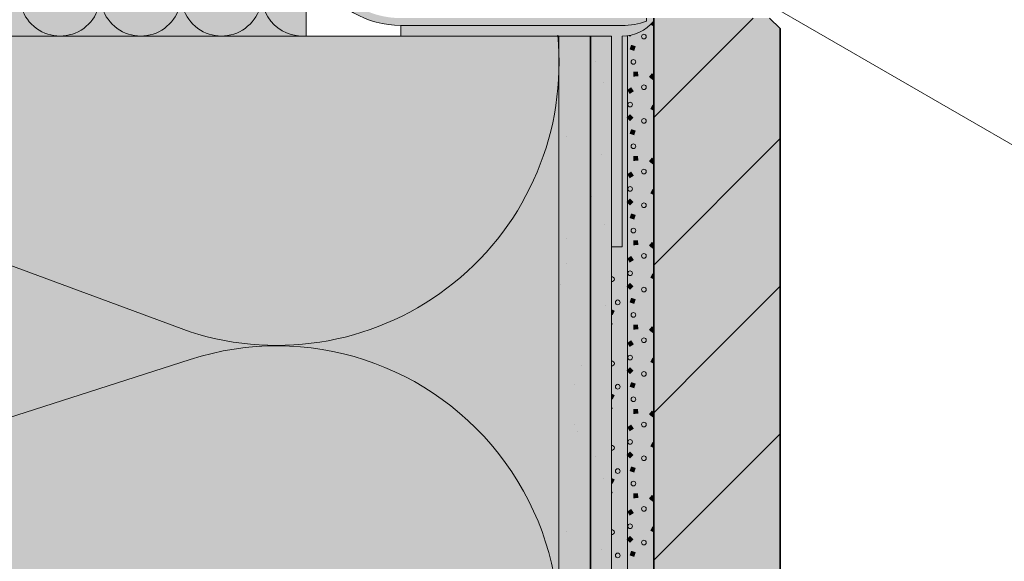
# Model space of a CAD drawing. Units: metres. Extents: x -8.366 to -7.466, y -8.135 to -7.185.
# Drawn here: x -8.067 to -7.974, y -7.72 to -7.669 of the extents above; entities that cross this region are included whole.
import ezdxf

# ---------------------------------------------------------------- set-up
doc = ezdxf.new("R2010")
doc.units = ezdxf.units.M
doc.linetypes.add('AUSGEZOGEN', pattern=[0])
doc.linetypes.add('STRICHLINIE2_S3', pattern=[0.0025, 0, -0.0025])
for name, color, linetype, lineweight in [('DARSTELLUNG', 7, 'AUSGEZOGEN', 18), ('FILLING', 7, 'AUSGEZOGEN', 18), ('INFO_DEUTSCH', 7, 'AUSGEZOGEN', 18), ('SCHRAFFUR_MUSTER', 7, 'AUSGEZOGEN', 18)]:
    doc.layers.add(name, color=color, linetype=linetype, lineweight=lineweight)

msp = doc.modelspace()

# ---------------------------------------------------------------- hatches: boundary and pattern name
at = {"layer": 'FILLING', "linetype": 'AUSGEZOGEN', "lineweight": 18, "true_color": 0xf5fff5}
msp.add_hatch(color=7, dxfattribs=at).paths.add_polyline_path([(-8.156072265625, -7.670342041015552), (-8.040073359401987, -7.670342041015552), (-8.040073359401987, -7.650342041015551), (-8.156072265625, -7.650342041015551)])
at = {"layer": 'FILLING', "linetype": 'AUSGEZOGEN', "lineweight": 18, "true_color": 0x8ca2c3}
for points in [[(-8.008304252643429, -7.651564863740193), (-8.008412325342315, -7.651536472619108), (-8.008520879301502, -7.651509981074303), (-8.008629881135171, -7.651485397253258), (-8.008739297319774, -7.651462728716738), (-8.008849094204319, -7.651441982436459), (-8.008959238020731, -7.651423164792949), (-8.009069694894235, -7.651406281573581), (-8.009180430853784, -7.651391337970795), (-8.009291411842483, -7.651378338580504), (-8.009402603728093, -7.651367287400673), (-8.009513972313504, -7.651358187830096), (-8.009625483347262, -7.651351042667354), (-8.009737102534112, -7.651345854109938), (-8.009848795545528, -7.651342623753596), (-8.009960528030279, -7.651341352591825), (-8.010072265625004, -7.651342041015567), (-8.031072265624983, -7.651342041015567), (-8.031229349600007, -7.651343392881898), (-8.031386386051535, -7.651347486247748), (-8.031543327137342, -7.651354319866051), (-8.031700125044251, -7.651363891654893), (-8.031856732002714, -7.651376198698165), (-8.03201310030135, -7.651391237246443), (-8.032169182301494, -7.651409002718129), (-8.032324930451697, -7.651429489700854), (-8.032480297302225, -7.651452691953115), (-8.032635235519505, -7.651478602406192), (-8.032789697900556, -7.651507213166285), (-8.032943637387358, -7.651538515516934), (-8.033097007081196, -7.651572499921661), (-8.033249760256949, -7.651609156026888), (-8.033401850377318, -7.651648472665083), (-8.033553231107012, -7.65169043785816), (-8.03370385632686, -7.65173503882114), (-8.03385368014786, -7.651782261966035), (-8.034002656925164, -7.651832092905995), (-8.034150741271981, -7.651884516459678), (-8.034297888073402, -7.651939516655895), (-8.034444052500156, -7.65199707673846), (-8.03458919002225, -7.6520571791713), (-8.03473325642255, -7.652119805643803), (-8.034876207810239, -7.652184937076382), (-8.035018000634208, -7.652252553626305), (-8.035158591696307, -7.652322634693729), (-8.035297938164506, -7.652395158927978), (-8.035435997585955, -7.652470104234048), (-8.03557272789991, -7.652547447779346), (-8.035708087450546, -7.652627166000627), (-8.035842034999655, -7.652709234611192), (-8.035974529739203, -7.652793628608284), (-8.036105531303765, -7.652880322280692), (-8.036234999782817, -7.652969289216598), (-8.036362895732907, -7.653060502311618), (-8.036489180189664, -7.653153933777064), (-8.03661381467966, -7.653249555148398), (-8.036736761232152, -7.653347337293922), (-8.036857982390638, -7.653447250423632), (-8.036977441224257, -7.65354926409832), (-8.037095101339066, -7.653653347238818), (-8.03721092688911, -7.653759468135489), (-8.03732488258734, -7.653867594457878), (-8.037436933716378, -7.653977693264565), (-8.037547046139087, -7.654089731013196), (-8.03765518630896, -7.654203673570708), (-8.037761321280362, -7.654319486223724), (-8.03786541871855, -7.654437133689126), (-8.037967446909525, -7.654556580124819), (-8.038067374769705, -7.654677789140623), (-8.038165171855388, -7.654800723809392), (-8.038260808372023, -7.654925346678235), (-8.038354255183295, -7.655051619779947), (-8.038445483819991, -7.655179504644569), (-8.038534466488692, -7.6553089623111), (-8.038621176080213, -7.655439953339386), (-8.03870558617789, -7.65557243782211), (-8.038787671065613, -7.655706375396973), (-8.038867405735656, -7.655841725258983), (-8.038944765896312, -7.655978446172877), (-8.039019727979282, -7.656116496485699), (-8.039092269146849, -7.656255834139479), (-8.039162367298859, -7.656396416684048), (-8.039230001079428, -7.656538201289978), (-8.039295149883467, -7.656681144761621), (-8.039357793862942, -7.656825203550273), (-8.039417913932944, -7.656970333767445), (-8.03947549177748, -7.657116491198223), (-8.039530509855071, -7.657263631314748), (-8.03958295140408, -7.657411709289782), (-8.039632800447833, -7.657560680010361), (-8.03968004179948, -7.657710498091538), (-8.03972466106662, -7.657861117890213), (-8.039766644655689, -7.658012493519036), (-8.0398059797761, -7.658164578860392), (-8.03984265444414, -7.658317327580443), (-8.039876657486623, -7.658470693143248), (-8.039907978544289, -7.658624628824945), (-8.039936608074964, -7.658779087727978), (-8.039962537356468, -7.65893402279539), (-8.039985758489266, -7.659089386825152), (-8.040006264398883, -7.659245132484558), (-8.04002404883805, -7.659401212324628), (-8.040039106388626, -7.659557578794575), (-8.040051432463216, -7.659714184256288), (-8.0400610233066, -7.659870980998843), (-8.040067875996865, -7.660027921253045), (-8.04007198844629, -7.660184957205976), (-8.040073359401987, -7.660342041015559), (-8.04007198844629, -7.660499124825142), (-8.040067875996865, -7.660656160778072), (-8.0400610233066, -7.660813101032275), (-8.040051432463216, -7.660969897774829), (-8.040039106388626, -7.661126503236543), (-8.04002404883805, -7.66128286970649), (-8.040006264398883, -7.661438949546559), (-8.039985758489266, -7.661594695205965), (-8.039962537356468, -7.661750059235728), (-8.039936608074964, -7.66190499430314), (-8.039907978544289, -7.662059453206172), (-8.039876657486623, -7.66221338888787), (-8.03984265444414, -7.662366754450677), (-8.0398059797761, -7.662519503170725), (-8.039766644655689, -7.662671588512082), (-8.03972466106662, -7.662822964140904), (-8.03968004179948, -7.662973583939579), (-8.039632800447833, -7.663123402020757), (-8.03958295140408, -7.663272372741335), (-8.039530509855071, -7.663420450716369), (-8.03947549177748, -7.663567590832895), (-8.039417913932944, -7.663713748263675), (-8.039357793862942, -7.663858878480845), (-8.039295149883467, -7.664002937269497), (-8.039230001079428, -7.664145880741139), (-8.039162367298859, -7.66428766534707), (-8.039092269146849, -7.664428247891641), (-8.039019727979282, -7.664567585545418), (-8.038944765896312, -7.66470563585824), (-8.038867405735656, -7.664842356772134), (-8.038787671065613, -7.664977706634144), (-8.03870558617789, -7.665111644209009), (-8.038621176080213, -7.665244128691732), (-8.038534466488692, -7.665375119720017), (-8.038445483819991, -7.665504577386549), (-8.038354255183295, -7.66563246225117), (-8.038260808372023, -7.665758735352883), (-8.038165171855388, -7.665883358221728), (-8.038067374769705, -7.666006292890494), (-8.037967446909525, -7.666127501906299), (-8.03786541871855, -7.666246948341991), (-8.037761321280362, -7.666364595807393), (-8.03765518630896, -7.66648040846041), (-8.037547046139087, -7.666594351017921), (-8.037436933716378, -7.666706388766553), (-8.03732488258734, -7.666816487573239), (-8.03721092688911, -7.666924613895628), (-8.037095101339066, -7.6670307347923), (-8.036977441224257, -7.667134817932797), (-8.036857982390638, -7.667236831607486), (-8.036736761232152, -7.667336744737196), (-8.03661381467966, -7.66743452688272), (-8.036489180189664, -7.667530148254054), (-8.036362895732909, -7.667623579719498), (-8.036234999782817, -7.66771479281452), (-8.036105531303765, -7.667803759750425), (-8.035974529739203, -7.667890453422834), (-8.035842034999655, -7.667974847419925), (-8.035708087450546, -7.668056916030491), (-8.03557272789991, -7.668136634251772), (-8.035435997585955, -7.668213977797069), (-8.035297938164506, -7.668288923103139), (-8.035158591696307, -7.668361447337388), (-8.035018000634208, -7.668431528404812), (-8.03487620781024, -7.668499144954735), (-8.03473325642255, -7.668564276387314), (-8.03458919002225, -7.668626902859818), (-8.034444052500156, -7.668687005292658), (-8.034297888073402, -7.668744565375223), (-8.034150741271981, -7.668799565571439), (-8.034002656925164, -7.668851989125122), (-8.03385368014786, -7.668901820065082), (-8.03370385632686, -7.668949043209977), (-8.033553231107012, -7.668993644172958), (-8.033401850377318, -7.669035609366037), (-8.033249760256949, -7.66907492600423), (-8.033097007081196, -7.669111582109457), (-8.032943637387358, -7.669145566514183), (-8.032789697900556, -7.669176868864833), (-8.032635235519505, -7.669205479624926), (-8.032480297302225, -7.669231390078002), (-8.032324930451697, -7.669254592330264), (-8.032169182301494, -7.669275079312988), (-8.03201310030135, -7.669292844784675), (-8.031856732002714, -7.669307883332952), (-8.031700125044251, -7.669320190376227), (-8.031543327137342, -7.669329762165066), (-8.031386386051535, -7.66933659578337), (-8.031229349600007, -7.66934068914922), (-8.031072265624983, -7.669342041015551), (-8.01007226562502, -7.669342041015546), (-8.009960528030305, -7.669342729439289), (-8.009848795545555, -7.669341458277517), (-8.00973710253414, -7.669338227921176), (-8.00962548334729, -7.669333039363762), (-8.00951397231353, -7.669325894201017), (-8.00940260372812, -7.669316794630442), (-8.009291411842511, -7.669305743450611), (-8.009180430853808, -7.669292744060319), (-8.009069694894263, -7.669277800457535), (-8.008959238020756, -7.669260917238167), (-8.008849094204345, -7.669242099594658), (-8.008739297319801, -7.66922135331438), (-8.008629881135198, -7.66919868477786), (-8.008520879301527, -7.669174100956815), (-8.008412325342341, -7.669147609412009), (-8.008304252643455, -7.669119218290924), (-8.008196694442667, -7.669088936325267), (-8.008089683819543, -7.669056772828261), (-8.007983253685241, -7.669022737691804), (-8.007877436772391, -7.668986841383418), (-8.007772265625023, -7.668949094943021), (-8.007772265625023, -7.668642041015551), (-8.03107226562508, -7.668642041015551), (-8.031217120598411, -7.668640776885349), (-8.031361931447613, -7.668636984879809), (-8.031506654061797, -7.668630666154014), (-8.031651244357057, -7.668621822632709), (-8.031795658289786, -7.668610457009713), (-8.031939851870103, -7.668596572747107), (-8.032083781175245, -7.668580174074175), (-8.032227402362949, -7.668561265986106), (-8.032370671684815, -7.668539854242491), (-8.032513545499617, -7.668515945365553), (-8.032655980286604, -7.668489546638167), (-8.032797932658768, -7.668460666101644), (-8.032939359376034, -7.668429312553268), (-8.033080217358458, -7.668395495543641), (-8.03322046369933, -7.66835922537375), (-8.03336005567826, -7.668320513091839), (-8.033498950774177, -7.668279370490046), (-8.033637106678292, -7.668235810100803), (-8.033774481306974, -7.668189845193027), (-8.033911032814581, -7.668141489768076), (-8.034046719606206, -7.668090758555479), (-8.03418150035033, -7.668037667008456), (-8.03431533399144, -7.667982231299207), (-8.034448179762508, -7.667924468313987), (-8.034579997197426, -7.667864395647957), (-8.034710746143329, -7.667802031599836), (-8.034840386772817, -7.667737395166317), (-8.034968879596102, -7.667670506036282), (-8.035096185473023, -7.66760138458481), (-8.035222265624977, -7.667530051866964), (-8.03534708164673, -7.667456529611379), (-8.035470595518115, -7.667380840213652), (-8.035592769615603, -7.667303006729499), (-8.035713566723786, -7.66722305286776), (-8.035832950046691, -7.667141002983152), (-8.035950883219005, -7.667056882068865), (-8.036067330317138, -7.666970715748946), (-8.03618225587018, -7.666882530270489), (-8.036295624870691, -7.666792352495647), (-8.036407402785375, -7.666700209893442), (-8.036517555565599, -7.666606130531402), (-8.036626049657757, -7.666510143067016), (-8.036732852013497, -7.666412276738992), (-8.036837930099786, -7.666312561358365), (-8.036941251908825, -7.666211027299402), (-8.037042785967788, -7.666107705490365), (-8.037142501348415, -7.666002627404073), (-8.03724036767644, -7.665895825048333), (-8.037336355140825, -7.665787330956175), (-8.037430434502863, -7.665677178175952), (-8.037522577105069, -7.665565400261268), (-8.037612754879913, -7.665452031260758), (-8.037700940358368, -7.665337105707716), (-8.037787106678289, -7.665220658609581), (-8.037871227592573, -7.665102725437269), (-8.037953277477184, -7.664983342114362), (-8.038033231338924, -7.66486254500618), (-8.038111064823074, -7.66474037090869), (-8.038186754220805, -7.664616857037307), (-8.038260276476388, -7.664492041015555), (-8.038331609194232, -7.6643659608636), (-8.038400730645705, -7.664238654986678), (-8.038467619775739, -7.664110162163393), (-8.038532256209258, -7.663980521533906), (-8.03859462025738, -7.663849772588003), (-8.038654692923409, -7.663717955153086), (-8.03871245590863, -7.663585109382016), (-8.03876789161788, -7.663451275740909), (-8.038820983164902, -7.663316494996782), (-8.038871714377498, -7.66318080820516), (-8.03892006980245, -7.66304425669755), (-8.038966034710226, -7.662906882068869), (-8.039009595099467, -7.662768726164755), (-8.039050737701263, -7.662629831068839), (-8.039089449983175, -7.662490239089907), (-8.039125720153066, -7.662349992749033), (-8.039159537162693, -7.662209134766611), (-8.039190890711065, -7.662067708049343), (-8.03921977124759, -7.661925755677184), (-8.039246169974977, -7.661783320890193), (-8.039270078851914, -7.66164044707539), (-8.039291490595529, -7.661497177753527), (-8.039310398683599, -7.661353556565819), (-8.03932679735653, -7.661209627260678), (-8.039340681619137, -7.661065433680363), (-8.039352047242131, -7.660921019747634), (-8.039360890763437, -7.660776429452376), (-8.039367209489233, -7.660631706838189), (-8.039371001494771, -7.660486895988989), (-8.039372265624975, -7.660342041015559), (-8.039371001494771, -7.660197186042129), (-8.039367209489233, -7.660052375192928), (-8.039360890763437, -7.659907652578742), (-8.039352047242131, -7.659763062283483), (-8.039340681619137, -7.659618648350754), (-8.03932679735653, -7.659474454770439), (-8.039310398683599, -7.659330525465298), (-8.039291490595529, -7.659186904277592), (-8.039270078851914, -7.659043634955727), (-8.039246169974977, -7.658900761140925), (-8.03921977124759, -7.658758326353934), (-8.039190890711065, -7.658616373981774), (-8.039159537162693, -7.658474947264506), (-8.039125720153066, -7.658334089282085), (-8.039089449983175, -7.658193842941211), (-8.039050737701263, -7.65805425096228), (-8.039009595099467, -7.657915355866363), (-8.038966034710226, -7.657777199962249), (-8.03892006980245, -7.657639825333567), (-8.038871714377498, -7.657503273825957), (-8.038820983164902, -7.657367587034335), (-8.03876789161788, -7.65723280629021), (-8.03871245590863, -7.657098972649102), (-8.038654692923409, -7.656966126878032), (-8.03859462025738, -7.656834309443114), (-8.038532256209258, -7.656703560497212), (-8.038467619775739, -7.656573919867725), (-8.038400730645705, -7.65644542704444), (-8.038331609194232, -7.656318121167518), (-8.038260276476388, -7.656192041015562), (-8.038186754220805, -7.65606722499381), (-8.038111064823074, -7.655943711122428), (-8.038033231338924, -7.655821537024938), (-8.037953277477184, -7.655700739916755), (-8.037871227592573, -7.655581356593849), (-8.037787106678289, -7.655463423421536), (-8.037700940358368, -7.655346976323401), (-8.037612754879913, -7.65523205077036), (-8.037522577105069, -7.65511868176985), (-8.037430434502863, -7.655006903855166), (-8.037336355140825, -7.654896751074942), (-8.03724036767644, -7.654788256982784), (-8.037142501348415, -7.654681454627046), (-8.037042785967788, -7.654576376540753), (-8.036941251908825, -7.654473054731715), (-8.036837930099786, -7.654371520672753), (-8.036732852013497, -7.654271805292126), (-8.036626049657757, -7.654173938964102), (-8.036517555565599, -7.654077951499715), (-8.036407402785375, -7.653983872137676), (-8.036295624870691, -7.653891729535473), (-8.03618225587018, -7.653801551760628), (-8.036067330317138, -7.653713366282171), (-8.035950883219005, -7.653627199962252), (-8.035832950046691, -7.653543079047965), (-8.035713566723786, -7.653461029163357), (-8.035592769615603, -7.653381075301618), (-8.035470595518115, -7.653303241817466), (-8.03534708164673, -7.653227552419739), (-8.035222265624977, -7.653154030164154), (-8.035096185473023, -7.653082697446308), (-8.034968879596102, -7.653013575994836), (-8.034840386772817, -7.652946686864801), (-8.034710746143329, -7.652882050431282), (-8.034579997197426, -7.652819686383161), (-8.034448179762508, -7.652759613717133), (-8.03431533399144, -7.652701850731911), (-8.03418150035033, -7.652646415022661), (-8.034046719606206, -7.652593323475639), (-8.033911032814581, -7.652542592263043), (-8.033774481306974, -7.652494236838092), (-8.033637106678292, -7.652448271930315), (-8.033498950774177, -7.652404711541071), (-8.03336005567826, -7.652363568939279), (-8.03322046369933, -7.652324856657367), (-8.033080217358458, -7.652288586487476), (-8.032939359376034, -7.652254769477849), (-8.032797932658768, -7.652223415929474), (-8.032655980286606, -7.652194535392951), (-8.032513545499617, -7.652168136665564), (-8.032370671684815, -7.652144227788626), (-8.032227402362949, -7.652122816045011), (-8.032083781175245, -7.652103907956943), (-8.031939851870103, -7.652087509284009), (-8.031795658289786, -7.652073625021404), (-8.031651244357057, -7.652062259398409), (-8.031506654061797, -7.652053415877104), (-8.031361931447613, -7.652047097151309), (-8.031217120598411, -7.652043305145769), (-8.031072265624978, -7.652042041015567), (-8.007772265625, -7.652042041015567), (-8.007772265625, -7.651734987088096), (-8.007877436772366, -7.651697240647701), (-8.007983253685216, -7.651661344339313), (-8.008089683819517, -7.651627309202857), (-8.00819669444264, -7.651595145705852)], [(-8.007751445735405, -7.669588960827926), (-8.007745837847011, -7.66958480270149), (-8.007507555097602, -7.669393763250965), (-8.007505605864438, -7.669392092067103), (-8.007283058959784, -7.669182190519986), (-8.00727784910658, -7.669176856725517), (-8.007072265625004, -7.668949094943023), (-8.007072265625004, -7.668642041015551), (-8.007772265625023, -7.668642041015551), (-8.007772265625023, -7.668949094943021), (-8.007877436772391, -7.668986841383418), (-8.007983253685241, -7.669022737691804), (-8.008089683819543, -7.669056772828261), (-8.008196694442667, -7.669088936325267), (-8.008304252643455, -7.669119218290924), (-8.008412325342341, -7.669147609412009), (-8.008520879301527, -7.669174100956815), (-8.008629881135198, -7.66919868477786), (-8.008739297319801, -7.66922135331438), (-8.008849094204345, -7.669242099594658), (-8.008959238020756, -7.669260917238167), (-8.009069694894263, -7.669277800457535), (-8.009180430853808, -7.669292744060319), (-8.009291411842511, -7.669305743450611), (-8.00940260372812, -7.669316794630442), (-8.00951397231353, -7.669325894201017), (-8.00962548334729, -7.669333039363762), (-8.00973710253414, -7.669338227921176), (-8.009848795545555, -7.669341458277517), (-8.009960528030305, -7.669342729439289), (-8.01007226562502, -7.669342041015546), (-8.031072265624982, -7.669342041015551), (-8.031072265624982, -7.670342041015552), (-8.011072265625, -7.670342041015552), (-8.011072265625, -7.690342041015533), (-8.010072265625, -7.690342041015533), (-8.010072265625, -7.67034204101555), (-8.009765608803711, -7.670331961758689), (-8.009758172248528, -7.670331423631526), (-8.009454213102142, -7.670296860333324), (-8.009451678599351, -7.670296449649721), (-8.009151974632692, -7.670237693605841), (-8.009145179361962, -7.670236092755014), (-8.008851186859626, -7.67015347339271), (-8.008846856832273, -7.670152039578158), (-8.008561074172087, -7.670046317201989), (-8.008555504883986, -7.670044024712444), (-8.008278686199503, -7.669915493545991), (-8.00827334106248, -7.669912718300336), (-8.008008162416488, -7.66976262088065), (-8.008004272937919, -7.669760238252372)]]:
    msp.add_hatch(color=153, dxfattribs=at).paths.add_polyline_path(points)
at = {"layer": 'FILLING', "linetype": 'AUSGEZOGEN', "lineweight": 18}
for color, points in [(254, [(-8.007280399006884, -7.669179681708508), (-8.007506372360861, -7.669392815010367), (-8.007748726919829, -7.669587118970226), (-8.008005898168085, -7.669761339262211), (-8.008276225941056, -7.669914351210212), (-8.008557965142435, -7.670045167048224), (-8.008849297009645, -7.670152942296852), (-8.009148340854818, -7.670236981214828), (-8.009453166205539, -7.670296741290356), (-8.009761805266988, -7.670331836743294), (-8.010072265625, -7.67034204101555), (-8.010072265625, -7.690342041015533), (-8.011072265625, -7.690342041015533), (-8.011072265625, -7.843563561248652), (-8.011072030384481, -7.8435921589545), (-8.011072265625, -7.99795288314263), (-8.007072265625004, -7.99795288314263), (-8.007072265625004, -7.668949094943023)]), (45, [(-8.007072265625004, -7.668642041015551), (-8.007072265625004, -7.836706557144587), (-7.996072265625004, -7.836706557144587), (-7.995072265625004, -7.835706557144587), (-7.995072265625004, -7.669642041015551), (-7.996072265625004, -7.668642041015551)]), (71, [(-8.021165774281448, -7.764351555101198), (-8.021117944766903, -7.76332547524985), (-8.021050991913281, -7.762300465572241), (-8.020964938998784, -7.761276882444347), (-8.020859815942348, -7.760255081746164), (-8.020735659293214, -7.759235418737958), (-8.019009104241016, -7.746085314697198), (-8.016664896817154, -7.733284592064843), (-8.01655254594926, -7.732637522923297), (-8.016451922504341, -7.731988526688133), (-8.016363059433806, -7.73133781588784), (-8.016285985837932, -7.730685603612777), (-8.01622072695626, -7.730032103444998), (-8.016167304159325, -7.729377529388308), (-8.01612573494166, -7.72872209579818), (-8.016096032916073, -7.728066017311564), (-8.016078207809182, -7.727409508776596), (-8.016072265625, -7.726749305978555), (-8.016072265625, -7.670342041015552), (-8.156072265625, -7.670342041015552), (-8.156072265625, -7.674406288701914), (-8.156067192168138, -7.674472820096314), (-8.156060886830515, -7.674621922465466), (-8.156059630632374, -7.674771152810019), (-8.156063425012603, -7.674920340197046), (-8.156072265625, -7.675069313742823), (-8.156072265625, -7.779977887357783), (-8.15520245795862, -7.778672977114063), (-8.145202305653777, -7.778672977114063), (-8.145202305653777, -7.780172977114063), (-8.138202305653776, -7.780172977114063), (-8.138202305653776, -7.782922977114063), (-8.137202305653776, -7.782922977114063), (-8.136202305653777, -7.781422977114063), (-8.067081490216694, -7.781422977114063), (-8.066925134397781, -7.781410677907769), (-8.066772624683804, -7.78137408282984), (-8.066627712571638, -7.781314092061104), (-8.066493962669204, -7.781232181279234), (-8.066374665011795, -7.781130365359443), (-8.066272754132392, -7.781011148811725), (-8.0651712886102, -7.779496633718712), (-8.065074059384877, -7.779373415113466), (-8.06496746685141, -7.779258200623296), (-8.064852167522458, -7.779151699864243), (-8.06472887153659, -7.779054568783717), (-8.064598338284469, -7.77896740562047), (-8.064461371731728, -7.778890747219982), (-8.064318815467237, -7.778825065727992), (-8.064171547507394, -7.778770765682507), (-8.064020474888341, -7.778728181522212), (-8.063866528079439, -7.77869757552665), (-8.063710655252436, -7.778679136200797), (-8.063553816441573, -7.778672977114063), (-8.034572265625, -7.778672977114063), (-8.034572265625, -7.777172977114063), (-8.021204003430318, -7.777172977114063), (-8.021204003430318, -7.76640549808483), (-8.021194463827518, -7.765378348378224)]), (253, [(-8.011836951034141, -7.735181933186155), (-8.011691982172433, -7.734347005262094), (-8.01156214546931, -7.733509590765108), (-8.011447483442813, -7.732669963926018), (-8.011348033641685, -7.73182839970013), (-8.011263828633076, -7.73098517367719), (-8.011194895991869, -7.730140561991138), (-8.011141258291657, -7.729294841229684), (-8.011102933097352, -7.728448288343728), (-8.011079932959428, -7.72760118055667), (-8.011072265625, -7.726749305978553), (-8.011072265625, -7.670342041015552), (-8.016072265625, -7.670342041015552), (-8.016072265625, -7.726749305978555), (-8.016078207809182, -7.727409508776596), (-8.016096032916073, -7.728066017311564), (-8.01612573494166, -7.72872209579818), (-8.016167304159325, -7.729377529388308), (-8.01622072695626, -7.730032103444998), (-8.016285985837932, -7.730685603612777), (-8.016363059433806, -7.73133781588784), (-8.016451922504341, -7.731988526688132), (-8.01655254594926, -7.732637522923297), (-8.016664896817154, -7.733284592064843), (-8.019009104241016, -7.746085314697198), (-8.020735659293214, -7.75923541873796), (-8.020859815942348, -7.760255081746164), (-8.020964938998784, -7.761276882444347), (-8.021050991913281, -7.762300465572241), (-8.021117944766903, -7.76332547524985), (-8.021165774281448, -7.764351555101198), (-8.021194463827518, -7.765378348378224), (-8.021204003430318, -7.76640549808483), (-8.021204003430318, -7.777172977114063), (-8.016204003430317, -7.777172977114063), (-8.016204003430317, -7.76349244140186), (-8.01413336933325, -7.747721699674211)])]:
    msp.add_hatch(color=color, dxfattribs=at).paths.add_polyline_path(points)
at = {"layer": 'SCHRAFFUR_MUSTER', "linetype": 'AUSGEZOGEN', "lineweight": 13}
for points in [[(-8.007072265625004, -7.669435654426612), (-8.00738240091841, -7.669275887760311), (-8.007280399006886, -7.669179681708509), (-8.007072265625004, -7.668949094943023)], [(-8.009155347776684, -7.670238354900377), (-8.009330000238494, -7.670413007362187), (-8.009447397288774, -7.670295610311909)], [(-8.008777005261374, -7.671323369751546), (-8.008929362652498, -7.671757002326284), (-8.009362995227235, -7.671604644935158), (-8.00921063783611, -7.671171012360422)], [(-8.009006550720297, -7.674185030627807), (-8.009013023590853, -7.67372545681823), (-8.008553449781276, -7.673718983947674), (-8.00854697691072, -7.674178557757252)], [(-8.007533624444688, -7.67422188028165), (-8.007239873285153, -7.673868383123566), (-8.007072265625006, -7.67400766272848), (-8.007072265625006, -7.674385831814518), (-8.007180127286606, -7.674515631441187)], [(-8.009346285369766, -7.675838175877438), (-8.009598168864356, -7.675453722122539), (-8.009213715109455, -7.67520183862795), (-8.008961831614867, -7.67558629238285)], [(-8.007156764988842, -7.67582306607164), (-8.007072265625006, -7.675797348873951), (-8.007072265625004, -7.676100706838541)], [(-8.007399538125048, -7.677267059323534), (-8.007189052396237, -7.676858469379373), (-8.007072265625004, -7.676918632261524), (-8.007072265625004, -7.677435654247801)], [(-8.009330000238494, -7.677763007207215), (-8.009005000250415, -7.678088007195295), (-8.009330000238494, -7.678413007183374), (-8.009655000226573, -7.678088007195295)], [(-8.008777005261374, -7.679323369572733), (-8.008929362652498, -7.679757002147469), (-8.009362995227235, -7.679604644756344), (-8.00921063783611, -7.679171012181608)], [(-8.009006550720297, -7.682185030448994), (-8.009013023590853, -7.681725456639417), (-8.008553449781276, -7.68171898376886), (-8.00854697691072, -7.682178557578438)], [(-8.007533624444688, -7.682221880102837), (-8.007239873285153, -7.681868382944752), (-8.007072265625006, -7.682007662549664), (-8.007072265625006, -7.682385831635703), (-8.007180127286606, -7.682515631262373)], [(-8.009346285369766, -7.683838175698624), (-8.009598168864356, -7.683453721943724), (-8.009213715109455, -7.683201838449136), (-8.008961831614867, -7.683586292204035)], [(-8.007156764988842, -7.683823065892826), (-8.007072265625006, -7.683797348695138), (-8.007072265625004, -7.684100706659727)], [(-8.009330000238494, -7.685763007028402), (-8.009005000250415, -7.686088007016481), (-8.009330000238494, -7.68641300700456), (-8.009655000226573, -7.686088007016481)], [(-8.007399538125048, -7.685267059144721), (-8.007189052396237, -7.684858469200559), (-8.007072265625004, -7.684918632082709), (-8.007072265625004, -7.685435654068986)], [(-8.008777005261374, -7.687323369393918), (-8.008929362652498, -7.687757001968656), (-8.009362995227235, -7.68760464457753), (-8.00921063783611, -7.687171012002794)], [(-8.009006550720297, -7.69018503027018), (-8.009013023590853, -7.689725456460603), (-8.008553449781276, -7.689718983590047), (-8.00854697691072, -7.690178557399624)], [(-8.007533624444688, -7.690221879924023), (-8.007239873285153, -7.689868382765938), (-8.007072265625006, -7.69000766237085), (-8.007072265625006, -7.690385831456888), (-8.007180127286606, -7.690515631083559)], [(-8.009346285369766, -7.69183817551981), (-8.009598168864356, -7.69145372176491), (-8.009213715109455, -7.691201838270322), (-8.008961831614867, -7.691586292025221)], [(-8.007156764988842, -7.691823065714012), (-8.007072265625006, -7.691797348516323), (-8.007072265625004, -7.692100706480913)], [(-8.007399538125048, -7.693267058965906), (-8.007189052396237, -7.692858469021745), (-8.007072265625004, -7.692918631903895), (-8.007072265625004, -7.693435653890171)], [(-8.009330000238494, -7.693763006849587), (-8.009005000250415, -7.694088006837666), (-8.009330000238494, -7.694413006825745), (-8.009655000226573, -7.694088006837666)], [(-8.008777005261374, -7.695323369215105), (-8.008929362652498, -7.695757001789842), (-8.009362995227235, -7.695604644398716), (-8.00921063783611, -7.69517101182398)], [(-8.011072265625002, -7.696268670605042), (-8.01077324624481, -7.696412642899209), (-8.01097263631528, -7.696826760737875), (-8.011072265625002, -7.696778791070232)], [(-8.011072265625002, -7.697420362167166), (-8.010960000206358, -7.697693006755299), (-8.011072265625003, -7.697739233692387)], [(-8.009006550720297, -7.698185030091365), (-8.009013023590853, -7.697725456281789), (-8.008553449781276, -7.697718983411233), (-8.00854697691072, -7.69817855722081)], [(-8.007533624444688, -7.698221879745209), (-8.007239873285153, -7.697868382587124), (-8.007072265625006, -7.698007662192036), (-8.007072265625006, -7.698385831278076), (-8.007180127286606, -7.698515630904746)], [(-8.009346285369766, -7.699838175340996), (-8.009598168864356, -7.699453721586097), (-8.009213715109455, -7.699201838091508), (-8.008961831614867, -7.699586291846408)], [(-8.007156764988842, -7.699823065535198), (-8.007072265625006, -7.699797348337509), (-8.007072265625004, -7.700100706302099)], [(-8.007399538125048, -7.701267058787093), (-8.007189052396237, -7.700858468842931), (-8.007072265625004, -7.700918631725082), (-8.007072265625004, -7.701435653711357)], [(-8.009330000238494, -7.701763006670774), (-8.009005000250415, -7.702088006658853), (-8.009330000238494, -7.702413006646932), (-8.009655000226573, -7.702088006658853)], [(-8.008777005261374, -7.703323369036291), (-8.008929362652498, -7.703757001611028), (-8.009362995227235, -7.703604644219903), (-8.00921063783611, -7.703171011645167)], [(-8.011072265625002, -7.704268670426227), (-8.01077324624481, -7.704412642720395), (-8.01097263631528, -7.704826760559061), (-8.011072265625002, -7.704778790891418)], [(-8.011072265625002, -7.705420361988356), (-8.010960000206358, -7.705693006576484), (-8.011072265625003, -7.705739233513574)], [(-8.009006550720297, -7.706185029912552), (-8.009013023590853, -7.705725456102975), (-8.008553449781276, -7.705718983232418), (-8.00854697691072, -7.706178557041996)], [(-8.007533624444688, -7.706221879566395), (-8.007239873285153, -7.70586838240831), (-8.007072265625006, -7.706007662013224), (-8.007072265625006, -7.706385831099261), (-8.007180127286606, -7.706515630725931)], [(-8.009346285369766, -7.707838175162182), (-8.009598168864356, -7.707453721407282), (-8.009213715109455, -7.707201837912694), (-8.008961831614867, -7.707586291667593)], [(-8.007156764988842, -7.707823065356385), (-8.007072265625006, -7.707797348158695), (-8.007072265625004, -7.708100706123285)], [(-8.007399538125048, -7.709267058608279), (-8.007189052396237, -7.708858468664118), (-8.007072265625004, -7.708918631546267), (-8.007072265625004, -7.709435653532544)], [(-8.009330000238494, -7.70976300649196), (-8.009005000250415, -7.710088006480039), (-8.009330000238494, -7.710413006468118), (-8.009655000226573, -7.710088006480039)], [(-8.008777005261374, -7.711323368857476), (-8.008929362652498, -7.711757001432214), (-8.009362995227235, -7.711604644041088), (-8.00921063783611, -7.711171011466353)], [(-8.011072265625002, -7.712268670247413), (-8.01077324624481, -7.71241264254158), (-8.01097263631528, -7.712826760380247), (-8.011072265625002, -7.712778790712604)], [(-8.011072265625002, -7.713420361809538), (-8.010960000206358, -7.713693006397671), (-8.011072265625003, -7.71373923333476)], [(-8.009006550720297, -7.714185029733738), (-8.009013023590853, -7.71372545592416), (-8.008553449781276, -7.713718983053605), (-8.00854697691072, -7.714178556863183)], [(-8.007533624444688, -7.714221879387581), (-8.007239873285153, -7.713868382229497), (-8.007072265625006, -7.71400766183441), (-8.007072265625006, -7.714385830920446), (-8.007180127286606, -7.714515630547117)], [(-8.009346285369766, -7.715838174983368), (-8.009598168864356, -7.715453721228469), (-8.009213715109455, -7.71520183773388), (-8.008961831614867, -7.71558629148878)], [(-8.007156764988842, -7.71582306517757), (-8.007072265625006, -7.715797347979882), (-8.007072265625004, -7.716100705944471)], [(-8.007399538125048, -7.717267058429464), (-8.007189052396237, -7.716858468485303), (-8.007072265625004, -7.716918631367454), (-8.007072265625004, -7.717435653353729)], [(-8.009330000238494, -7.717763006313145), (-8.009005000250415, -7.718088006301225), (-8.009330000238494, -7.718413006289304), (-8.009655000226573, -7.718088006301225)], [(-8.008777005261374, -7.719323368678663), (-8.008929362652498, -7.7197570012534), (-8.009362995227235, -7.719604643862274), (-8.00921063783611, -7.719171011287539)]]:
    msp.add_hatch(color=6, dxfattribs=at).paths.add_polyline_path(points, flags=16)

# ---------------------------------------------------------------- linework, layer by layer
at = {"layer": 'DARSTELLUNG', "color": 7, "linetype": 'AUSGEZOGEN', "lineweight": 18}
for p, q in [((-8.040073359401987, -7.65034204101555), (-8.040073359401987, -7.670342041015551)), ((-8.156072265625, -7.670342041015551), (-8.016072265625, -7.670342041015551)), ((-8.016072265625, -7.670342041015551), (-8.016072265625, -7.726749305978556)), ((-8.011072265625, -7.670342041015551), (-8.011072265625, -7.99795288314263)), ((-8.010072086977521, -7.67454204101175), (-8.010072265625, -7.670342041015551))]:
    msp.add_line(p, q, dxfattribs=at)
at = {"layer": 'DARSTELLUNG', "color": 6, "linetype": 'AUSGEZOGEN', "lineweight": 13}
for p, q in [((-8.007772265625023, -7.668949094943022), (-8.007772265625023, -7.668642041015551)), ((-8.031072265624982, -7.669342041015551), (-8.010072265625022, -7.669342041015546)), ((-8.031072265624982, -7.669342041015551), (-8.031072265624982, -7.670342041015551)), ((-8.016072265625, -7.670342041015551), (-8.011072265625, -7.670342041015551)), ((-8.010072265625, -7.690342041015533), (-8.010072265625, -7.670342041015551)), ((-8.011072265625, -7.690342041015533), (-8.010072265625, -7.690342041015533))]:
    msp.add_line(p, q, dxfattribs=at)
at = {"layer": 'DARSTELLUNG', "color": 2, "linetype": 'AUSGEZOGEN', "lineweight": 35}
for p, q in [((-8.007072265625004, -7.99795288314263), (-8.007072265625004, -7.668642041015552)), ((-7.996072265625004, -7.668642041015552), (-7.995072265625004, -7.669642041015551)), ((-7.995072265625004, -7.669642041015551), (-7.995072265625004, -7.835706557144587))]:
    msp.add_line(p, q, dxfattribs=at)
at = {"layer": 'DARSTELLUNG', "color": 2, "linetype": 'STRICHLINIE2_S3', "lineweight": 35}
msp.add_line((-8.013072265625, -7.721333770655731), (-8.013072265625, -7.670342041015551), dxfattribs=at)
at = {"layer": 'DARSTELLUNG', "color": 131, "linetype": 'STRICHLINIE2_S3', "lineweight": 20}
msp.add_line((-8.009568037634704, -7.769742040925631), (-8.009572265624998, -7.670342041015551), dxfattribs=at)
at = {"layer": 'DARSTELLUNG', "color": 6, "linetype": 'AUSGEZOGEN', "lineweight": 13}
for centre, radius, start, end in [((-8.03107335933554, -7.660342041015559), 0.009000000066447456, 89.99303722235467, 270.0069627776453), ((-8.010043937000207, -7.666476016614245), 0.003866128190123163, 269.5801677841721, 320.2321642818012), ((-8.009977143090731, -7.662971137590993), 0.006371613511629675, 269.1445930903222, 290.2457190037985)]:
    msp.add_arc(centre, radius, start, end, dxfattribs=at)
at = {"layer": 'INFO_DEUTSCH', "color": 7, "linetype": 'AUSGEZOGEN', "lineweight": 18}
msp.add_line((-7.947610844429994, -7.695342041015559), (-7.998244730686769, -7.666108553155094), dxfattribs=at)
at = {"layer": 'SCHRAFFUR_MUSTER', "color": 7, "linetype": 'AUSGEZOGEN', "lineweight": 18}
for p, q in [((-8.007072265625004, -7.678072263851767), (-7.997642042788789, -7.668642041015552)), ((-8.014349999576808, -7.670362494848669), (-8.014349999576808, -7.670362494848669)), ((-8.121072265625001, -7.672523468147204), (-8.051072265625, -7.69840036213491)), ((-8.012587499506772, -7.672724994942546), (-8.012587499506772, -7.672724994942546)), ((-8.01183749947697, -7.674787495024503), (-8.01183749947697, -7.674787495024503)), ((-8.015324999615551, -7.679887495227158), (-8.015324999615551, -7.679887495227158)), ((-8.007072265625004, -7.692072264060382), (-7.995072265625004, -7.680072264060382)), ((-8.01206249948591, -7.681537495292725), (-8.01206249948591, -7.681537495292725)), ((-8.012962499521674, -7.685587495453656), (-8.012962499521674, -7.685587495453656)), ((-8.011762499473988, -7.688174995556474), (-8.011762499473988, -7.688174995556474)), ((-8.01539999961853, -7.689524995610118), (-8.01539999961853, -7.689524995610118)), ((-8.015324999615551, -7.691887495703996), (-8.015324999615551, -7.691887495703996)), ((-8.011087499447168, -7.691512495689095), (-8.011087499447168, -7.691512495689095)), ((-8.015924999639394, -7.693874995782972), (-8.015924999639394, -7.693874995782972)), ((-8.000999999269844, -7.699999997913838), (-7.995072265625004, -7.694072264268997)), ((-8.01161249946803, -7.695862495861948), (-8.01161249946803, -7.695862495861948)), ((-8.007072265625004, -7.706072264268998), (-8.000999999269844, -7.699999997913838)), ((-8.051072265625, -7.70102536213491), (-8.121072265625001, -7.723522205488734)), ((-8.013974999561906, -7.701637496091426), (-8.013974999561906, -7.701637496091426)), ((-8.014574999585749, -7.703437496162951), (-8.014574999585749, -7.703437496162951)), ((-8.014574999585749, -7.707187496311962), (-8.014574999585749, -7.707187496311962)), ((-8.014349999576808, -7.707862496338785), (-8.014349999576808, -7.707862496338785)), ((-8.007072265625004, -7.720072264477614), (-7.995072265625004, -7.708072264477615)), ((-8.012587499506772, -7.710224996432662), (-8.012587499506772, -7.710224996432662)), ((-8.01183749947697, -7.712287496514619), (-8.01183749947697, -7.712287496514619)), ((-8.015324999615551, -7.717387496717274), (-8.015324999615551, -7.717387496717274)), ((-8.01206249948591, -7.71903749678284), (-8.01206249948591, -7.71903749678284))]:
    msp.add_line(p, q, dxfattribs=at)
for centre, radius, start, end in [((-8.063429961119786, -7.666516215800826), 0.00382732772309862, 162.1342873286146, 17.86571267138537), ((-8.055769427213855, -7.666516215800826), 0.003827327723098733, 162.1342873285812, 17.86571267137721), ((-8.04810889330792, -7.666516215800826), 0.003827327723098507, 162.1342873286146, 17.86571267141067), ((-8.040448359401987, -7.666516215800826), 0.00382732772309862, 162.1342873286228, 275.6228381019255), ((-8.04285304212807, -7.672900993464147), 0.02679129406168886, 252.1342873285977, 5.62283810192474), ((-8.042853042128074, -7.726524730805674), 0.02679129406169182, 252.1342873286001, 107.8657126713999)]:
    msp.add_arc(centre, radius, start, end, dxfattribs=at)
at = {"layer": 'SCHRAFFUR_MUSTER', "color": 6, "linetype": 'AUSGEZOGEN', "lineweight": 13}
for centre in [(-8.008000000268222, -7.670400007367134), (-8.00900000024587, -7.67280000731349), (-8.008000000268222, -7.675200007259846), (-8.009320000238716, -7.67684800722301), (-8.008000000268222, -7.67840000718832), (-8.00900000024587, -7.680800007134676), (-8.008000000268222, -7.683200007081032), (-8.009320000238716, -7.684848007044197), (-8.008000000268222, -7.686400007009507), (-8.00900000024587, -7.688800006955862), (-8.008000000268222, -7.691200006902218), (-8.009320000238716, -7.692848006865383), (-8.008000000268222, -7.694400006830692), (-8.010490000212565, -7.695608006803692), (-8.00900000024587, -7.696800006777048), (-8.008000000268222, -7.699200006723404), (-8.009320000238716, -7.700848006686569), (-8.008000000268222, -7.702400006651879), (-8.010490000212565, -7.703608006624878), (-8.00900000024587, -7.704800006598234), (-8.008000000268222, -7.70720000654459), (-8.009320000238716, -7.708848006507755), (-8.008000000268222, -7.710400006473065), (-8.010490000212565, -7.711608006446064), (-8.00900000024587, -7.71280000641942), (-8.008000000268222, -7.715200006365777), (-8.009320000238716, -7.716848006328941), (-8.008000000268222, -7.71840000629425), (-8.010490000212565, -7.71960800626725)]:
    msp.add_ellipse(centre, major_axis=(1.371604384387288e-20, 0.0002239999949932099), ratio=0.9821428571428569, dxfattribs=at)
for centre, start_param, end_param in [((-8.011030000200495, -7.693408006852866), 4.71238898038469, 6.476502749524066), ((-8.011030000200495, -7.693408006852866), 2.948275211243916, 4.71238898038469), ((-8.011030000200495, -7.701408006674052), 4.71238898038469, 6.476502764058651), ((-8.011030000200495, -7.701408006674052), 2.948275196710728, 4.71238898038469), ((-8.011030000200495, -7.709408006495238), 4.71238898038469, 6.476502749524066), ((-8.011030000200495, -7.709408006495238), 2.948275211243916, 4.71238898038469), ((-8.011030000200495, -7.717408006316424), 4.71238898038469, 6.47650277859324), ((-8.011030000200495, -7.717408006316424), 2.94827518217614, 4.71238898038469)]:
    msp.add_ellipse(centre, major_axis=(1.371604384387288e-20, 0.0002239999949932099), ratio=0.9821428571428569, start_param=start_param, end_param=end_param, dxfattribs=at)

doc.saveas('drawing.dxf')
